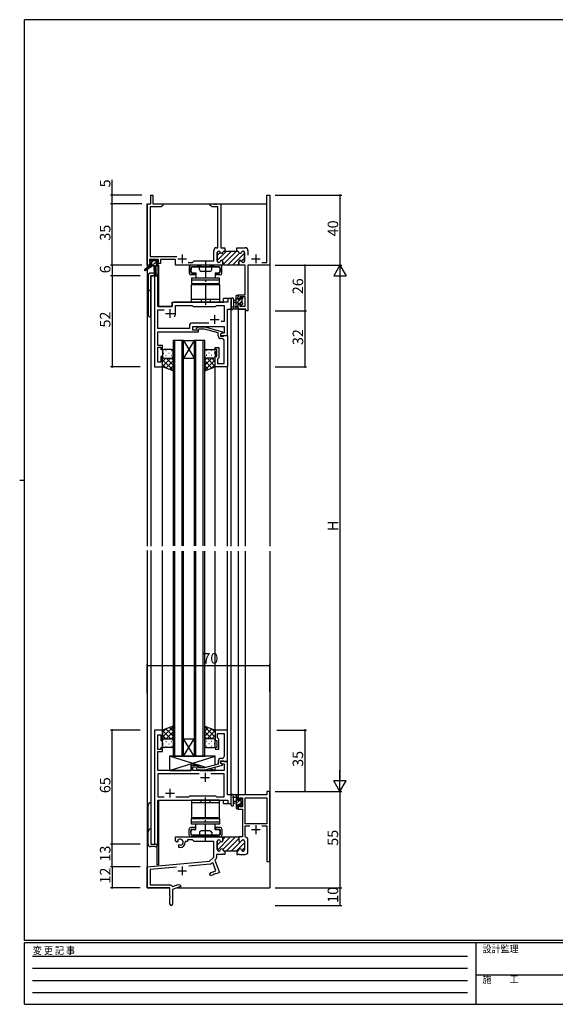
# Model space of a CAD drawing. Extents: x 0 to 793, y 0 to 564.
# Drawn here: x 0 to 306, y 0 to 561 of the extents above; entities that cross this region are included whole.
import ezdxf

# ---------------------------------------------------------------- set-up
doc = ezdxf.new("R2010")
doc.units = 0
for name, pattern in [('HIDDEN', [0.375, 0.25, -0.125]), ('YCENTER_1', [13, 10, -1, 1, -1]), ('YHIDDEN_1', [4, 3, -1])]:
    doc.linetypes.add(name, pattern=pattern)
for name, color, linetype in [('YKK_11', 7, 'CONTINUOUS'), ('YKK_12', 2, 'CONTINUOUS'), ('YKK_13', 4, 'CONTINUOUS'), ('YKK_D', 6, 'CONTINUOUS'), ('YKK_ZWAK', 7, 'CONTINUOUS')]:
    doc.layers.add(name, color=color, linetype=linetype)
doc.styles.get("Standard").update_dxf_attribs({"font": 'ROMANS.SHX', "bigfont": 'EXTFONT.SHX'})
doc.styles.add('YKK_OSSTYLE1', font='romans.shx', dxfattribs={"width": 0.9, "bigfont": 'EXTFONT.SHX'})

# ---------------------------------------------------------------- blocks, each defined once
blk = doc.blocks.new('A201')
at = {"layer": 'YKK_ZWAK', "color": 254, "linetype": 'Continuous'}
for p, q in [((571, 410), (21, 410)), ((21, 35), (21, 410)), ((19, 222.5), (21, 222.5)), ((571, 35), (21, 35)), ((544, 34), (21, 34)), ((21, 9), (21, 34)), ((205, 34), (205, 9)), ((21, 9), (544, 9))]:
    blk.add_line(p, q, dxfattribs=at)
at = {"layer": 'YKK_ZWAK', "color": 131, "linetype": 'HIDDEN'}
for p, q in [((24.28, 28.63), (201.57, 28.63)), ((24.28, 23.68), (201.57, 23.68)), ((24.28, 18.74), (201.57, 18.74)), ((24.28, 13.79), (201.57, 13.79))]:
    blk.add_line(p, q, dxfattribs=at)
at = {"layer": 'YKK_ZWAK', "color": 131, "linetype": 'Continuous'}
blk.add_line((205, 21), (297, 21), dxfattribs=at)
at = {"layer": 'YKK_ZWAK', "color": 131, "linetype": 'Continuous', "style": 'YKK_OSSTYLE1', "width": 0.9}
for s, p in [('変 更 記 事', (24.37, 29.39)), ('設計監理', (207.69, 30.05)), ('施\u3000\u3000工', (207.69, 17.68))]:
    blk.add_text(s, height=3, dxfattribs=at).set_placement(p)

msp = doc.modelspace()

# ---------------------------------------------------------------- linework, layer by layer
at = {"layer": 'YKK_11', "color": 0, "linetype": 'ByBlock', "lineweight": -2}
for p, q in [((74.9, 456.4), (74.9, 461.4)), ((74.9, 461.4), (76.1, 461.4)), ((76.1, 461.4), (76.1, 456.4)), ((141.17, 423.03), (141.17, 461.4)), ((141.17, 461.4), (142.8, 461.4)), ((142.8, 461.4), (142.8, 421.4)), ((72.8, 421.4), (72.8, 456.4)), ((72.8, 456.4), (74.9, 456.4)), ((80.71, 454.77), (74.43, 454.77)), ((74.43, 454.77), (74.43, 426.33)), ((76.1, 456.4), (81.8, 456.4)), ((81.8, 455.4), (80.71, 454.77)), ((81.8, 456.4), (81.8, 455.4)), ((108.8, 455.4), (108.8, 456.4)), ((108.8, 456.4), (110.84, 456.4)), ((109.89, 454.77), (108.8, 455.4)), ((113.17, 454.77), (109.89, 454.77)), ((110.84, 456.4), (111.03, 456.28)), ((111.03, 456.28), (111.57, 456.28)), ((111.57, 456.28), (111.76, 456.4)), ((111.76, 456.4), (111.84, 456.4)), ((111.84, 456.4), (112.03, 456.28)), ((112.03, 456.28), (112.57, 456.28)), ((112.57, 456.28), (112.76, 456.4)), ((112.76, 456.4), (114.8, 456.4)), ((113.17, 431.4), (113.17, 454.77)), ((114.8, 456.4), (114.8, 431.4)), ((110.8, 423.9), (110.8, 429.8)), ((112.4, 431.4), (113.17, 431.4)), ((112.8, 428.6), (112.8, 423.8)), ((113.7, 429.4), (113.6, 429.4)), ((114.8, 431.4), (115.59, 431.4)), ((115.59, 431.4), (115.78, 431.28)), ((115.78, 431.28), (116.32, 431.28)), ((116.32, 431.28), (116.51, 431.4)), ((116.51, 431.4), (117.2, 431.4)), ((117.2, 429.4), (116.8, 429.4)), ((117.2, 431.4), (117.2, 429.4)), ((123.9, 429.4), (123.9, 431.4)), ((123.9, 431.4), (124.59, 431.4)), ((124.3, 429.4), (123.9, 429.4)), ((124.59, 431.4), (124.78, 431.28)), ((124.78, 431.28), (125.32, 431.28)), ((125.32, 431.28), (125.51, 431.4)), ((125.51, 431.4), (128.7, 431.4)), ((127.5, 429.4), (127.4, 429.4)), ((128.3, 423.8), (128.3, 428.6)), ((130.3, 429.8), (130.3, 427.1)), ((74.1, 421.4), (72.8, 421.4)), ((79.3, 424.7), (74.1, 424.7)), ((74.1, 424.7), (74.1, 423.2)), ((74.1, 423.2), (75.2, 423.2)), ((75.2, 422.4), (74.1, 422.4)), ((74.1, 422.4), (74.1, 421.4)), ((74.43, 426.33), (89.65, 426.33)), ((75.2, 423.2), (75.2, 422.4)), ((78.2, 422.4), (78.2, 423.2)), ((78.2, 423.2), (79.3, 423.2)), ((80.3, 422.4), (78.2, 422.4)), ((79.3, 423.2), (79.3, 424.7)), ((89, 424.7), (80.3, 424.7)), ((80.3, 424.7), (80.3, 422.4)), ((89, 421.4), (89, 424.7)), ((116.05, 421.4), (89, 421.4)), ((96.15, 423.03), (98.73, 423.03)), ((96.15, 423.03), (98.73, 423.03)), ((98.73, 423.03), (99.6, 423.9)), ((99.6, 423.9), (110.8, 423.9)), ((113.6, 423), (113.7, 423)), ((116.05, 423.4), (116.05, 421.4)), ((125.05, 421.4), (125.05, 423.4)), ((128.67, 421.4), (125.05, 421.4)), ((127.4, 423), (127.5, 423)), ((128.67, 404.5), (128.67, 421.4)), ((142.8, 421.4), (130.3, 421.4)), ((130.3, 421.4), (130.3, 395.4)), ((138.15, 423.03), (141.17, 423.03)), ((77, 415.4), (77, 363.4)), ((78.93, 415.4), (77, 415.4)), ((78.93, 397.9), (78.93, 415.4)), ((124.8, 402.2), (124.8, 404.5)), ((124.8, 404.5), (128.67, 404.5)), ((87, 399.4), (87, 397.9)), ((118.87, 400.4), (88, 400.4)), ((120.8, 402.4), (118.87, 402.4)), ((118.87, 402.4), (118.87, 400.4)), ((120.8, 396.4), (120.8, 402.4)), ((125.6, 402.2), (124.8, 402.2)), ((124.8, 396.4), (124.8, 399.2)), ((124.8, 399.2), (125.6, 399.2)), ((128.67, 403.3), (125.6, 403.3)), ((125.6, 403.3), (125.6, 402.2)), ((125.6, 399.2), (125.6, 398.03)), ((128.67, 398.03), (128.67, 403.3)), ((87, 397.9), (78.93, 397.9)), ((78.93, 385.33), (78.93, 395.97)), ((78.93, 395.97), (82.45, 395.97)), ((89, 393.9), (89, 398.47)), ((89, 398.47), (98.53, 398.47)), ((98.53, 398.47), (99.1, 397.9)), ((99.1, 397.9), (111.8, 397.9)), ((111.8, 397.9), (112.37, 398.47)), ((112.37, 398.47), (116.67, 398.47)), ((116.67, 398.47), (116.67, 389.4)), ((118.6, 381.4), (118.6, 396.4)), ((118.6, 396.4), (120.8, 396.4)), ((129.1, 396.4), (124.8, 396.4)), ((125.6, 398.03), (128.67, 398.03)), ((129.1, 395.4), (129.1, 396.4)), ((130.3, 395.4), (129.1, 395.4)), ((107.95, 388.33), (97.97, 388.33)), ((107.95, 388.33), (97.97, 388.33)), ((116.67, 389.4), (114.97, 389.4)), ((78.81, 382.17), (78.93, 382.36)), ((78.81, 381.63), (78.81, 382.17)), ((96.97, 385.33), (78.93, 385.33)), ((78.93, 382.36), (78.93, 383.4)), ((78.93, 383.4), (102.1, 383.4)), ((96.97, 387.33), (96.97, 385.33)), ((98.9, 384.4), (98.9, 386.4)), ((98.9, 386.4), (116.67, 386.4)), ((102.1, 384.4), (98.9, 384.4)), ((100.98, 385.42), (101.75, 386.2)), ((101.75, 386.2), (105.7, 386.2)), ((102.25, 385), (101.82, 384.58)), ((102.1, 383.4), (102.1, 384.4)), ((105.54, 385), (102.25, 385)), ((113.3, 382.92), (105.54, 385)), ((105.7, 386.2), (115.8, 383.49)), ((113.3, 381.1), (113.3, 382.92)), ((115.8, 382.89), (114.6, 382.2)), ((115.47, 382.7), (114.6, 382.2)), ((114.6, 382.2), (114.6, 380.9)), ((114.6, 382.2), (114.6, 381.4)), ((116.67, 382.7), (115.47, 382.7)), ((115.8, 383.49), (115.8, 382.89)), ((116.67, 386.4), (116.67, 382.7)), ((78.93, 381.44), (78.81, 381.63)), ((78.81, 381.17), (78.93, 381.36)), ((78.81, 380.63), (78.81, 381.17)), ((78.93, 380.44), (78.81, 380.63)), ((78.93, 381.36), (78.93, 381.44)), ((78.93, 375.6), (78.93, 380.44)), ((114.6, 381.4), (118.6, 381.4)), ((114.6, 380.9), (116.4, 380.9)), ((115.67, 379.6), (114.8, 379.6)), ((116.4, 380.9), (116.6, 381.1)), ((116.6, 381.1), (116.9, 381.4)), ((116.67, 377.36), (116.67, 378.6)), ((116.79, 377.17), (116.67, 377.36)), ((116.67, 376.44), (116.79, 376.63)), ((116.67, 376.36), (116.67, 376.44)), ((116.79, 376.17), (116.67, 376.36)), ((116.79, 376.63), (116.79, 377.17)), ((116.79, 375.63), (116.79, 376.17)), ((116.9, 381.4), (118.6, 381.4)), ((118.6, 381.4), (118.6, 363.4)), ((81.6, 375.6), (78.93, 375.6)), ((78.93, 366.1), (78.93, 374.6)), ((78.93, 374.6), (80.6, 374.6)), ((80.6, 374.6), (80.6, 373.4)), ((80.6, 373.4), (81.6, 373.4)), ((81.6, 373.4), (81.6, 375.6)), ((111.6, 373.4), (111.6, 374.4)), ((111.6, 374.4), (113.6, 374.4)), ((112.6, 373.4), (111.6, 373.4)), ((112.6, 369.4), (112.6, 373.4)), ((113.6, 374.4), (113.6, 368.6)), ((116.67, 375.44), (116.79, 375.63)), ((116.67, 365.33), (116.67, 375.44)), ((80.6, 366.1), (78.93, 366.1)), ((81.6, 369.4), (80.6, 369.4)), ((80.6, 369.4), (80.6, 366.1)), ((81.6, 363.4), (81.6, 369.4)), ((111.6, 363.4), (111.6, 369.4)), ((111.6, 369.4), (112.6, 369.4)), ((113.1, 368.1), (112.9, 367.9)), ((112.9, 367.9), (112.9, 365.33)), ((112.9, 365.33), (116.67, 365.33)), ((113.6, 368.6), (113.1, 368.1)), ((77, 363.4), (81.6, 363.4)), ((118.6, 363.4), (111.6, 363.4)), ((77, 156.4), (77, 91.4)), ((81.6, 156.4), (77, 156.4)), ((78.93, 145.2), (78.93, 153.7)), ((78.93, 153.7), (80.6, 153.7)), ((80.6, 153.7), (80.6, 150.4)), ((81.6, 150.4), (81.6, 156.4)), ((118.6, 156.4), (111.6, 156.4)), ((111.6, 156.4), (111.6, 150.4)), ((112.9, 151.9), (112.9, 154.47)), ((112.9, 154.47), (116.67, 154.47)), ((113.1, 151.7), (112.9, 151.9)), ((113.6, 151.2), (113.1, 151.7)), ((116.67, 154.47), (116.67, 144.36)), ((118.6, 138.4), (118.6, 156.4)), ((80.6, 150.4), (81.6, 150.4)), ((81.6, 146.4), (80.6, 146.4)), ((80.6, 146.4), (80.6, 145.2)), ((81.6, 144.2), (81.6, 146.4)), ((111.6, 150.4), (112.6, 150.4)), ((112.6, 146.4), (111.6, 146.4)), ((111.6, 146.4), (111.6, 145.4)), ((112.6, 150.4), (112.6, 146.4)), ((113.6, 145.4), (113.6, 151.2)), ((80.6, 145.2), (78.93, 145.2)), ((78.93, 139.36), (78.93, 144.2)), ((78.93, 144.2), (81.6, 144.2)), ((111.6, 145.4), (113.6, 145.4)), ((116.67, 144.36), (116.79, 144.17)), ((116.79, 143.63), (116.67, 143.44)), ((116.67, 143.44), (116.67, 143.36)), ((116.67, 143.36), (116.79, 143.17)), ((116.79, 142.63), (116.67, 142.44)), ((116.67, 142.44), (116.67, 141.2)), ((116.79, 144.17), (116.79, 143.63)), ((116.79, 143.17), (116.79, 142.63)), ((78.81, 139.17), (78.93, 139.36)), ((78.81, 138.63), (78.81, 139.17)), ((78.93, 138.44), (78.81, 138.63)), ((78.81, 138.17), (78.93, 138.36)), ((78.81, 137.63), (78.81, 138.17)), ((78.93, 137.44), (78.81, 137.63)), ((78.93, 138.36), (78.93, 138.44)), ((78.93, 133.4), (78.93, 137.44)), ((102.1, 136.4), (97.9, 136.4)), ((97.9, 136.4), (97.9, 133.4)), ((98.9, 133.4), (98.9, 135.4)), ((98.9, 135.4), (102.1, 135.4)), ((102.25, 134.8), (101.82, 135.22)), ((102.1, 135.4), (102.1, 136.4)), ((105.54, 134.8), (102.25, 134.8)), ((113.3, 136.88), (105.54, 134.8)), ((105.7, 133.6), (115.8, 136.31)), ((113.3, 138.7), (113.3, 136.88)), ((114.6, 137.6), (114.6, 138.9)), ((114.6, 138.9), (116.4, 138.9)), ((118.6, 138.4), (114.6, 138.4)), ((114.6, 138.4), (114.6, 137.6)), ((115.8, 136.91), (114.6, 137.6)), ((114.6, 137.6), (115.47, 137.1)), ((115.67, 140.2), (114.8, 140.2)), ((115.47, 137.1), (116.67, 137.1)), ((115.8, 136.31), (115.8, 136.91)), ((116.4, 138.9), (116.6, 138.7)), ((116.6, 138.7), (116.9, 138.4)), ((116.67, 137.1), (116.67, 133.4)), ((116.9, 138.4), (118.6, 138.4)), ((118.6, 119.4), (118.6, 138.4)), ((97.9, 133.4), (78.93, 133.4)), ((102.45, 131.47), (78.93, 131.47)), ((78.93, 131.47), (78.93, 118.33)), ((102.45, 131.47), (78.93, 131.47)), ((116.67, 133.4), (98.9, 133.4)), ((100.98, 134.38), (101.75, 133.6)), ((101.75, 133.6), (105.7, 133.6)), ((116.67, 131.47), (109.15, 131.47)), ((116.67, 118.33), (116.67, 131.47)), ((78.93, 118.33), (82.45, 118.33)), ((89.15, 118.33), (96.63, 118.33)), ((96.63, 118.33), (97.2, 118.9)), ((97.2, 118.9), (111.8, 118.9)), ((111.8, 118.9), (112.37, 118.33)), ((112.37, 118.33), (116.67, 118.33)), ((120.8, 119.4), (118.6, 119.4)), ((120.8, 114.4), (120.8, 119.4)), ((141.17, 119.4), (124.8, 119.4)), ((124.8, 119.4), (124.8, 116.6)), ((142.8, 121.4), (141.17, 121.4)), ((141.17, 121.4), (141.17, 119.4)), ((142.8, 81.4), (142.8, 121.4)), ((78.93, 91.4), (78.93, 116.4)), ((78.93, 116.4), (118.87, 116.4)), ((118.87, 116.4), (118.87, 114.4)), ((118.87, 114.4), (120.8, 114.4)), ((124.8, 116.6), (125.6, 116.6)), ((125.6, 113.6), (124.8, 113.6)), ((124.8, 113.6), (124.8, 111.3)), ((125.6, 116.6), (125.6, 117.77)), ((125.6, 117.77), (127.1, 117.77)), ((125.6, 112.5), (125.6, 113.6)), ((127.1, 112.5), (125.6, 112.5)), ((127.1, 117.77), (127.1, 112.5)), ((128.73, 102.9), (128.73, 117.77)), ((128.73, 117.77), (141.17, 117.77)), ((141.17, 117.77), (141.17, 102.9)), ((124.8, 111.3), (127.1, 111.3)), ((127.1, 111.3), (127.1, 95.4)), ((141.17, 102.9), (128.73, 102.9)), ((128.73, 95.67), (128.73, 101.7)), ((128.73, 101.7), (131.46, 101.7)), ((138.14, 101.7), (141.17, 101.7)), ((138.14, 101.7), (141.17, 101.7)), ((141.17, 101.7), (141.17, 81.4)), ((128.98, 95.38), (128.73, 95.67)), ((77, 91.4), (78.93, 91.4)), ((112.8, 93), (112.8, 88.2)), ((112.8, 88.2), (112.8, 93)), ((113.7, 93.8), (113.6, 93.8)), ((113.6, 93.8), (113.7, 93.8)), ((116.05, 95.1), (115.75, 95.4)), ((115.75, 95.4), (125.05, 95.4)), ((116.05, 95.1), (116.05, 93.4)), ((116.05, 93.4), (116.05, 95.1)), ((116.05, 95.1), (116.05, 93.4)), ((125.05, 95.4), (125.05, 93.4)), ((127.1, 95.4), (125.05, 95.4)), ((125.05, 95.4), (125.05, 93.4)), ((127.4, 93.8), (127.5, 93.8)), ((127.4, 93.8), (127.5, 93.8)), ((128.3, 93), (128.3, 88.2)), ((128.3, 93), (128.3, 88.2)), ((130.3, 87), (130.3, 93.8)), ((115.59, 85.4), (112.43, 85.4)), ((112.43, 85.4), (112.43, 83.64)), ((113.6, 87.4), (113.7, 87.4)), ((113.7, 87.4), (113.6, 87.4)), ((115.78, 85.52), (115.59, 85.4)), ((116.32, 85.52), (115.78, 85.52)), ((116.51, 85.4), (116.32, 85.52)), ((117.2, 85.4), (116.51, 85.4)), ((116.8, 87.4), (117.2, 87.4)), ((117.2, 87.4), (116.8, 87.4)), ((117.2, 87.4), (117.2, 85.4)), ((123.9, 87.4), (117.2, 87.4)), ((124.3, 87.4), (123.9, 87.4)), ((124.3, 87.4), (123.9, 87.4)), ((123.9, 87.4), (123.9, 85.4)), ((123.9, 85.4), (124.59, 85.4)), ((124.59, 85.4), (124.78, 85.52)), ((124.78, 85.52), (125.32, 85.52)), ((125.32, 85.52), (125.51, 85.4)), ((125.51, 85.4), (128.7, 85.4)), ((127.5, 87.4), (127.4, 87.4)), ((127.5, 87.4), (127.4, 87.4)), ((108.79, 79.91), (96.53, 78.84)), ((109.85, 80.65), (109.41, 80.2)), ((110.39, 80.53), (109.85, 80.65)), ((111.99, 76.12), (110.39, 80.53)), ((112.14, 82.93), (111.49, 82.28)), ((111.49, 82.28), (114.08, 75.15)), ((141.17, 81.4), (142.8, 81.4)), ((89.43, 78.22), (74.43, 76.91)), ((108.57, 74.21), (109.38, 75.17)), ((108.91, 73.27), (108.57, 74.21)), ((110.36, 73.79), (108.91, 73.27)), ((109.38, 75.17), (111.99, 76.12)), ((110.49, 73.97), (110.36, 73.79)), ((111.01, 74.16), (110.49, 73.97)), ((111.22, 74.11), (111.01, 74.16)), ((111.3, 74.14), (111.22, 74.11)), ((111.43, 74.31), (111.3, 74.14)), ((111.95, 74.5), (111.43, 74.31)), ((112.16, 74.45), (111.95, 74.5)), ((114.08, 75.15), (112.16, 74.45))]:
    msp.add_line(p, q, dxfattribs=at)
at = {"layer": 'YKK_11', "color": 2}
for p, q in [((92.8, 427.6), (92.8, 422.6)), ((134.8, 427.6), (134.8, 422.6)), ((90.3, 425.1), (95.3, 425.1)), ((132.3, 425.1), (137.3, 425.1)), ((83.3, 393.9), (88.3, 393.9)), ((85.8, 396.4), (85.8, 391.4)), ((108.8, 390.4), (113.8, 390.4)), ((111.3, 392.9), (111.3, 387.9)), ((103.3, 129.4), (108.3, 129.4)), ((105.8, 131.9), (105.8, 126.9)), ((83.3, 120.4), (88.3, 120.4)), ((85.8, 122.9), (85.8, 117.9)), ((134.8, 102.1), (134.8, 97.1)), ((132.3, 99.6), (137.3, 99.6)), ((92.8, 78.6), (92.8, 73.6)), ((90.3, 76.1), (95.3, 76.1))]:
    msp.add_line(p, q, dxfattribs=at)
at = {"layer": 'YKK_11', "color": 0, "lineweight": 13}
for p, q in [((112.8, 424.09), (118.11, 429.4)), ((112.8, 426.91), (114.53, 428.65)), ((115.64, 424.1), (120.94, 429.4)), ((116.05, 421.68), (123.77, 429.4)), ((118.6, 421.4), (125.49, 428.29)), ((121.43, 421.4), (128.3, 428.27)), ((115.77, 421.4), (115.77, 421.4)), ((124.26, 421.4), (125.05, 422.19)), ((126.58, 423.73), (128.3, 425.44)), ((112.8, 90.74), (114.8, 92.74)), ((112.84, 87.95), (120.29, 95.4)), ((115.93, 88.22), (123.11, 95.4)), ((116.05, 93.99), (117.46, 95.4)), ((117.94, 87.4), (125.05, 94.51)), ((120.77, 87.4), (125.98, 92.61)), ((123.6, 87.4), (128.3, 92.1)), ((126.65, 93.28), (127.12, 93.75)), ((126.75, 87.73), (128.3, 89.27))]:
    msp.add_line(p, q, dxfattribs=at)
at = {"layer": 'YKK_11', "color": 0, "linetype": 'ByBlock', "lineweight": 30}
for p, q in [((112.8, 423.8), (112.8, 428.6)), ((113.6, 429.4), (113.7, 429.4)), ((116.8, 429.4), (117.2, 429.4)), ((117.2, 429.4), (123.9, 429.4)), ((123.9, 429.4), (124.3, 429.4)), ((127.4, 429.4), (127.5, 429.4)), ((128.3, 428.6), (128.3, 423.8)), ((113.7, 423), (113.6, 423)), ((116.05, 421.4), (116.05, 423.4)), ((125.35, 421.4), (116.05, 421.4)), ((125.35, 421.4), (116.05, 421.4)), ((125.05, 423.4), (125.05, 421.7)), ((127.5, 423), (127.4, 423)), ((89, 93.04), (89, 95.4)), ((89, 95.4), (115.75, 95.4)), ((89.9, 92.52), (89, 93.04)), ((90.25, 92.72), (89.9, 92.52)), ((90.24, 93.68), (90.27, 93.22)), ((90.27, 93.22), (90.25, 92.72)), ((90.8, 90.96), (91.15, 91.16)), ((90.8, 89.4), (90.8, 90.96)), ((91.15, 91.16), (91.6, 90.93)), ((91.6, 90.93), (91.98, 90.66)), ((95.8, 92.9), (94.5, 92.9)), ((94.5, 92.9), (94.5, 92.4)), ((98.73, 93.77), (95.8, 93.77)), ((95.8, 93.77), (95.8, 92.9)), ((99.6, 92.9), (98.73, 93.77)), ((110.8, 92.9), (99.6, 92.9)), ((110.8, 83.9), (110.8, 92.9)), ((115.75, 95.4), (116.05, 95.1)), ((116.05, 95.1), (115.75, 95.4)), ((91.5, 89.4), (90.8, 89.4)), ((72.8, 78.4), (108.42, 81.52)), ((108.42, 81.52), (110.8, 83.9)), ((72.8, 66.4), (72.8, 78.4)), ((89.43, 78.22), (74.43, 76.91)), ((74.43, 76.91), (74.43, 68.03)), ((74.43, 68.03), (85.7, 68.03)), ((87.4, 67.17), (90.42, 68.27)), ((90.42, 68.27), (91.66, 68.05)), ((91.66, 68.05), (92, 67.11)), ((85.8, 66.4), (72.8, 66.4)), ((85.8, 61.86), (85.8, 66.4)), ((85.92, 61.67), (85.8, 61.86)), ((87.05, 67.29), (87.4, 67.17)), ((92, 67.11), (87.3, 65.4)), ((87.3, 65.4), (87.3, 57.15)), ((85.8, 60.94), (85.92, 61.13)), ((85.8, 57.15), (85.8, 60.94)), ((85.92, 61.13), (85.92, 61.67))]:
    msp.add_line(p, q, dxfattribs=at)
at = {"layer": 'YKK_11', "color": 0, "linetype": 'ByBlock', "lineweight": -2}
for centre, radius, start, end in [((112.4, 429.8), 1.6, 90, 180), ((113.6, 428.6), 0.8, 90, 180), ((113.7, 428.6), 0.8, 14.4775, 90), ((115.25, 429), 0.8, 194.4775, 345.5225), ((116.8, 428.6), 0.8, 90, 165.5225), ((124.3, 428.6), 0.8, 14.4775, 90), ((125.85, 429), 0.8, 194.4775, 345.5225), ((127.4, 428.6), 0.8, 90, 165.5225), ((127.5, 428.6), 0.8, 0, 90), ((128.7, 429.8), 1.6, 0, 90), ((113.6, 423.8), 0.8, 180, 270), ((113.7, 423.8), 0.8, 270, 345.5225), ((115.25, 423.4), 0.8, 0, 165.5225), ((125.85, 423.4), 0.8, 14.4775, 180), ((127.4, 423.8), 0.8, 194.4775, 270), ((127.5, 423.8), 0.8, 270, 360), ((88, 399.4), 1, 90, 180), ((85.8, 393.9), 3.2, 321.6335, 360), ((97.97, 387.33), 1, 90, 180), ((101.4, 385), 0.6, 135, 315), ((114.8, 381.1), 1.5, 180, 270), ((115.67, 378.6), 1, 0, 90), ((115.67, 141.2), 1, 270, 360), ((101.4, 134.8), 0.6, 45, 225), ((114.8, 138.7), 1.5, 90, 180), ((113.6, 93), 0.8, 90, 180), ((113.6, 93), 0.8, 90, 180), ((113.7, 93), 0.8, 14.4775, 90), ((113.7, 93), 0.8, 14.4775, 90), ((115.25, 93.4), 0.8, 194.4775, 360), ((115.25, 93.4), 0.8, 194.4775, 360), ((125.85, 93.4), 0.8, 180, 345.5225), ((125.85, 93.4), 0.8, 180, 345.5225), ((127.4, 93), 0.8, 90, 165.5225), ((127.4, 93), 0.8, 90, 165.5225), ((127.5, 93), 0.8, 0, 90), ((127.5, 93), 0.8, 0, 90), ((128.7, 93.8), 1.6, 360, 79.9979), ((113.6, 88.2), 0.8, 180, 270), ((113.6, 88.2), 0.8, 180, 270), ((113.7, 88.2), 0.8, 270, 345.5225), ((113.7, 88.2), 0.8, 270, 345.5225), ((115.25, 87.8), 0.8, 14.4775, 165.5225), ((115.25, 87.8), 0.8, 14.4775, 165.5225), ((116.8, 88.2), 0.8, 194.4775, 270), ((116.8, 88.2), 0.8, 194.4775, 270), ((124.3, 88.2), 0.8, 270, 345.5225), ((124.3, 88.2), 0.8, 270, 345.5225), ((125.85, 87.8), 0.8, 14.4775, 165.5225), ((125.85, 87.8), 0.8, 14.4775, 165.5225), ((127.4, 88.2), 0.8, 194.4775, 270), ((127.4, 88.2), 0.8, 194.4775, 270), ((127.5, 88.2), 0.8, 270, 360), ((127.5, 88.2), 0.8, 270, 360), ((128.7, 87), 1.6, 270, 360), ((108.7, 80.91), 1, 275, 315), ((111.43, 83.64), 1, 315, 360)]:
    msp.add_arc(centre, radius, start, end, dxfattribs=at)
at = {"layer": 'YKK_11', "color": 0, "linetype": 'ByBlock', "lineweight": 30}
for centre, radius, start, end in [((113.6, 428.6), 0.8, 90, 180), ((113.7, 428.6), 0.8, 14.4775, 90), ((115.25, 429), 0.8, 194.4775, 345.5225), ((116.8, 428.6), 0.8, 90, 165.5225), ((124.3, 428.6), 0.8, 14.4775, 90), ((125.85, 429), 0.8, 194.4775, 345.5225), ((127.4, 428.6), 0.8, 90, 165.5225), ((127.5, 428.6), 0.8, 0, 90), ((113.6, 423.8), 0.8, 180, 270), ((113.7, 423.8), 0.8, 270, 345.5225), ((115.25, 423.4), 0.8, 0, 165.5225), ((125.85, 423.4), 0.8, 14.4775, 180), ((127.4, 423.8), 0.8, 194.4775, 270), ((127.5, 423.8), 0.8, 270, 360), ((91.5, 92.4), 1.8, 285.3669, 134.6331), ((91.5, 92.4), 3, 270, 360), ((85.7, 66.43), 1.6, 32.6127, 90), ((86.55, 57.15), 0.75, 180, 0)]:
    msp.add_arc(centre, radius, start, end, dxfattribs=at)
at = {"layer": 'YKK_12'}
for p, q in [((72.8, 456.4), (72.8, 419.86)), ((72.8, 456.4), (74.6, 456.4)), ((76.4, 456.4), (141.17, 456.4)), ((142.8, 456.4), (142.8, 261.22)), ((79.3, 421.4), (79, 421.4)), ((79.3, 421.4), (79.3, 397.9)), ((72.8, 419.07), (72.8, 261.22)), ((78.3, 421), (78.3, 415.4)), ((74.8, 415.4), (74.8, 261.22)), ((79, 415.4), (74.8, 415.4)), ((79, 415.4), (79, 397.9)), ((87, 400.4), (116.3, 400.4)), ((87, 397.9), (87, 400.4)), ((120.8, 402.4), (116.3, 402.4)), ((116.3, 400.4), (116.3, 402.4)), ((120.8, 261.22), (120.8, 402.4)), ((79, 397.9), (87, 397.9)), ((124.8, 396.4), (128.7, 396.4)), ((124.8, 396.4), (124.8, 261.22)), ((128.7, 396.4), (128.7, 261.22)), ((87.6, 378.4), (87.6, 261.4)), ((93.6, 378.4), (87.6, 378.4)), ((88.6, 261.4), (88.6, 378.4)), ((92.6, 378.4), (92.6, 261.4)), ((93.6, 261.4), (93.6, 378.4)), ((93.6, 378.4), (99.6, 378.4)), ((93.6, 378.4), (99.6, 368.4)), ((99.6, 378.4), (93.6, 368.4)), ((99.6, 378.4), (99.6, 261.4)), ((105.6, 378.4), (99.6, 378.4)), ((100.6, 261.4), (100.6, 378.4)), ((104.6, 378.4), (104.6, 261.4)), ((105.6, 261.4), (105.6, 378.4)), ((93.6, 368.4), (99.6, 368.4)), ((81.6, 261.22), (81.6, 363.4)), ((111.6, 261.22), (111.6, 363.4)), ((118.6, 261.22), (118.6, 363.4)), ((72.8, 258.69), (72.8, 66.4)), ((74.8, 258.69), (74.8, 91.4)), ((81.6, 155.9), (81.6, 258.69)), ((87.6, 258.4), (87.6, 141.4)), ((88.6, 141.4), (88.6, 258.4)), ((92.6, 258.4), (92.6, 141.4)), ((93.6, 141.4), (93.6, 258.4)), ((99.6, 258.4), (99.6, 141.4)), ((100.6, 141.4), (100.6, 258.4)), ((104.6, 258.4), (104.6, 141.4)), ((105.6, 141.4), (105.6, 258.4)), ((111.6, 155.9), (111.6, 258.4)), ((118.6, 156.1), (118.6, 258.4)), ((120.8, 114.4), (120.8, 258.4)), ((124.8, 258.4), (124.8, 119.1)), ((128.7, 258.4), (128.7, 119.4)), ((142.8, 258.4), (142.8, 66.4)), ((93.6, 151.4), (99.6, 151.4)), ((93.6, 141.4), (99.6, 151.4)), ((99.6, 141.4), (93.6, 151.4)), ((87.6, 141.4), (93.6, 141.4)), ((93.6, 141.4), (99.6, 141.4)), ((99.6, 141.4), (105.6, 141.4)), ((125.17, 119.4), (124.8, 119.4)), ((79, 91.4), (79, 116.29)), ((79.3, 116.4), (79.3, 79.6)), ((116.3, 114.4), (116.3, 116.4)), ((116.3, 114.4), (120.8, 114.4)), ((74.8, 91.4), (79, 91.4)), ((78.3, 90.38), (78.3, 79.6)), ((79.3, 79.6), (78.3, 79.6)), ((73.1, 66.4), (72.8, 66.4)), ((72.8, 66.4), (85.5, 66.4)), ((90.05, 66.4), (142.8, 66.4))]:
    msp.add_line(p, q, dxfattribs=at)
at = {"layer": 'YKK_13'}
for p, q in [((74.3, 423.5), (74.3, 424)), ((74.5, 421.7), (74.5, 421)), ((74.6, 424.3), (75.1, 424.3)), ((75.5, 423.2), (74.6, 423.2)), ((74.8, 422), (75.5, 422)), ((75.3, 424.1), (77.4, 424.1)), ((75.37, 423.2), (76.27, 424.1)), ((75.41, 421), (77.65, 423.24)), ((75.5, 422), (75.5, 423.2)), ((77.6, 424.3), (78.2, 424.3)), ((77.66, 421), (78.66, 422)), ((77.86, 423.45), (78.52, 424.11)), ((77.9, 422.74), (77.9, 422)), ((77.9, 422), (78.7, 422)), ((78.7, 423.2), (78.36, 423.2)), ((78.41, 424.21), (78.91, 423.71)), ((79, 421.7), (79, 421.3)), ((101.1, 421.4), (97.75, 421.4)), ((109.1, 421.4), (103.1, 421.4)), ((114.45, 421.4), (111.1, 421.4)), ((74.5, 421), (71.43, 418.95)), ((76, 421), (71.75, 418.44)), ((78.7, 421), (74.5, 421)), ((76.68, 416.9), (74.8, 416.9)), ((76.6, 421), (76.7, 415.99)), ((77.4, 421), (77.3, 415.99)), ((96.75, 420.4), (96.75, 416.9)), ((97.75, 417.4), (97.75, 419.9)), ((100.35, 415.9), (97.75, 415.9)), ((113.95, 420.4), (98.25, 420.4)), ((98.25, 416.9), (100.35, 416.9)), ((100.35, 415.9), (100.35, 416.9)), ((102.6, 418.9), (102.6, 420.4)), ((108.6, 417.9), (103.6, 417.9)), ((109.6, 418.9), (109.6, 420.4)), ((111.85, 415.9), (111.85, 416.9)), ((111.85, 416.9), (113.95, 416.9)), ((114.45, 415.9), (111.85, 415.9)), ((114.45, 417.4), (114.45, 419.9)), ((115.45, 416.9), (115.45, 420.4)), ((73.3, 415.4), (73.3, 393.4)), ((74.8, 415.4), (78.7, 415.4)), ((74.8, 391.9), (74.8, 415.4)), ((114.1, 414), (98.1, 414)), ((98.1, 414), (98.1, 412.9)), ((114.1, 412.9), (98.1, 412.9)), ((98.1, 412.9), (98.1, 410.9)), ((98.1, 410.9), (114.1, 410.9)), ((98.1, 410.4), (114.1, 410.4)), ((98.1, 400.4), (98.1, 410.4)), ((114.1, 412.9), (114.1, 414)), ((114.1, 410.9), (114.1, 412.9)), ((114.1, 410.4), (114.1, 400.4)), ((123.62, 404.09), (123.81, 404.28)), ((123.9, 404.3), (124.5, 404.3)), ((114.1, 401.9), (98.1, 401.9)), ((114.1, 400.4), (98.1, 400.4)), ((120.8, 402.13), (120.8, 396.97)), ((122, 402.13), (122, 398.17)), ((123.6, 401.3), (122.46, 401.2)), ((123.6, 400.1), (122.46, 400.2)), ((123.6, 396.4), (123.6, 404)), ((123.6, 401.83), (124.6, 402.83)), ((123.6, 399.59), (125.91, 401.9)), ((124.6, 403.2), (124.6, 401.9)), ((124.6, 401.9), (126, 401.9)), ((125.54, 399.5), (124.6, 399.5)), ((124.6, 399.5), (124.6, 397.5)), ((124.8, 404), (124.8, 403.4)), ((126, 401.99), (127.02, 403.01)), ((126, 401.9), (126, 402.8)), ((126, 398.7), (126, 399.04)), ((126.01, 399.75), (126.9, 400.64)), ((126.3, 403.1), (126.8, 403.1)), ((127.01, 398.99), (126.51, 398.49)), ((126.9, 402.1), (126.9, 400)), ((127.1, 402.8), (127.1, 402.3)), ((127.1, 399.8), (127.1, 399.2)), ((124.5, 396.4), (121.82, 396.4)), ((122.42, 397.6), (123.6, 397.6)), ((123.6, 397.34), (124.6, 398.34)), ((124.8, 397.3), (124.8, 396.7)), ((81.6, 372.4), (81.6, 369.4)), ((82.02, 371.32), (82.22, 371.32)), ((86.6, 373.4), (82.6, 373.4)), ((83.43, 372.74), (83.63, 372.74)), ((85.05, 371.32), (85.25, 371.32)), ((86.46, 372.74), (86.66, 372.74)), ((87.6, 369.4), (87.6, 372.4)), ((105.6, 369.4), (105.6, 372.4)), ((106.74, 372.74), (106.54, 372.74)), ((106.6, 373.4), (110.6, 373.4)), ((108.15, 371.32), (107.95, 371.32)), ((109.77, 372.74), (109.57, 372.74)), ((111.18, 371.32), (110.98, 371.32)), ((111.6, 372.4), (111.6, 369.4)), ((81.6, 363.4), (81.6, 369.4)), ((81.6, 366.57), (83.43, 368.4)), ((81.6, 363.74), (86.26, 368.4)), ((87.6, 361.55), (81.6, 367.55)), ((82.19, 368.49), (82.22, 368.49)), ((82.6, 368.4), (86.6, 368.4)), ((83.43, 369.91), (83.63, 369.91)), ((83.43, 362.75), (87.6, 366.91)), ((87.6, 364.38), (83.58, 368.4)), ((85.05, 368.49), (85.25, 368.49)), ((87.6, 367.21), (86.41, 368.4)), ((86.46, 369.91), (86.66, 369.91)), ((87.6, 369.4), (87.6, 361.26)), ((105.6, 369.4), (105.6, 361.26)), ((105.6, 367.21), (106.79, 368.4)), ((105.6, 364.38), (109.62, 368.4)), ((105.6, 361.55), (111.6, 367.55)), ((109.77, 362.75), (105.6, 366.91)), ((106.74, 369.91), (106.54, 369.91)), ((110.6, 368.4), (106.6, 368.4)), ((111.6, 363.74), (106.94, 368.4)), ((108.15, 368.49), (107.95, 368.49)), ((109.77, 369.91), (109.57, 369.91)), ((111.6, 366.57), (109.77, 368.4)), ((111.01, 368.49), (110.98, 368.49)), ((111.6, 363.4), (111.6, 369.4)), ((83.66, 362.66), (81.6, 364.72)), ((87.6, 361.26), (81.6, 363.4)), ((85.52, 362), (87.6, 364.08)), ((107.68, 362), (105.6, 364.08)), ((105.6, 361.26), (111.6, 363.4)), ((109.54, 362.66), (111.6, 364.72)), ((87.6, 158.54), (81.6, 156.4)), ((87.6, 158.25), (81.6, 152.25)), ((85.51, 157.8), (87.6, 155.72)), ((87.6, 150.4), (87.6, 158.54)), ((105.6, 150.4), (105.6, 158.54)), ((105.6, 158.54), (111.6, 156.4)), ((105.6, 158.25), (111.6, 152.25)), ((107.68, 157.8), (105.6, 155.72)), ((83.66, 157.14), (81.6, 155.08)), ((81.6, 156.4), (81.6, 150.4)), ((81.6, 156.06), (86.26, 151.4)), ((81.6, 153.23), (83.43, 151.4)), ((83.43, 157.05), (87.6, 152.89)), ((87.6, 155.42), (83.58, 151.4)), ((87.6, 152.59), (86.41, 151.4)), ((109.77, 157.05), (105.6, 152.89)), ((105.6, 155.42), (109.62, 151.4)), ((105.6, 152.59), (106.79, 151.4)), ((111.6, 156.06), (106.94, 151.4)), ((109.54, 157.14), (111.6, 155.08)), ((111.6, 153.23), (109.77, 151.4)), ((111.6, 156.4), (111.6, 150.4)), ((81.6, 147.4), (81.6, 150.4)), ((82.02, 148.48), (82.22, 148.48)), ((82.18, 151.31), (82.22, 151.31)), ((82.6, 151.4), (86.6, 151.4)), ((86.6, 146.4), (82.6, 146.4)), ((83.43, 149.89), (83.63, 149.89)), ((83.43, 147.06), (83.63, 147.06)), ((85.05, 151.31), (85.25, 151.31)), ((85.05, 148.48), (85.25, 148.48)), ((86.46, 149.89), (86.66, 149.89)), ((86.46, 147.06), (86.66, 147.06)), ((87.6, 150.4), (87.6, 147.4)), ((105.6, 150.4), (105.6, 147.4)), ((106.73, 149.89), (106.53, 149.89)), ((106.73, 147.06), (106.53, 147.06)), ((110.6, 151.4), (106.6, 151.4)), ((106.6, 146.4), (110.6, 146.4)), ((108.15, 151.31), (107.95, 151.31)), ((108.15, 148.48), (107.95, 148.48)), ((109.76, 149.89), (109.56, 149.89)), ((109.76, 147.06), (109.56, 147.06)), ((111.01, 151.31), (110.98, 151.31)), ((111.18, 148.48), (110.98, 148.48)), ((111.6, 147.4), (111.6, 150.4)), ((111.6, 141.4), (85.6, 141.4)), ((85.6, 141.4), (85.6, 133.4)), ((101.85, 136.4), (85.6, 141.4)), ((85.6, 141.4), (85.6, 133.4)), ((85.6, 133.4), (111.6, 141.4)), ((111.6, 136.42), (111.6, 141.4)), ((97.9, 133.4), (97.9, 136.4)), ((97.9, 136.4), (102.9, 136.4)), ((102.9, 136.4), (102.9, 134.8)), ((106.35, 135.02), (102.9, 136.08)), ((111.6, 133.4), (111.6, 135.18)), ((85.6, 133.4), (97.9, 133.4)), ((102.9, 133.6), (102.9, 133.4)), ((102.9, 133.4), (111.6, 133.4)), ((111.6, 133.4), (108.5, 134.35)), ((120.8, 113.67), (120.8, 118.83)), ((124.5, 119.4), (121.82, 119.4)), ((122.42, 118.2), (123.6, 118.2)), ((123.6, 118.96), (124.04, 119.4)), ((123.6, 119.4), (123.6, 111.8)), ((124.6, 116.3), (124.6, 118.3)), ((124.8, 118.5), (124.8, 119.1)), ((73.3, 91.4), (73.3, 113.4)), ((74.8, 114.9), (74.8, 91.4)), ((114.1, 116.4), (98.1, 116.4)), ((98.1, 116.4), (98.1, 106.4)), ((114.1, 114.9), (98.1, 114.9)), ((114.1, 106.4), (114.1, 116.4)), ((122, 113.67), (122, 117.63)), ((123.6, 115.7), (122.46, 115.6)), ((123.6, 114.5), (122.46, 114.6)), ((123.6, 116.71), (124.6, 117.71)), ((123.6, 114.47), (125.43, 116.3)), ((123.6, 112.22), (124.6, 113.22)), ((125.54, 116.3), (124.6, 116.3)), ((124.6, 112.6), (124.6, 113.9)), ((124.6, 113.9), (126, 113.9)), ((124.8, 111.8), (124.8, 112.4)), ((125.28, 113.9), (126.9, 115.52)), ((126, 116.87), (126.48, 117.34)), ((126, 117.1), (126, 116.76)), ((126, 113.9), (126, 113)), ((126.3, 112.7), (126.8, 112.7)), ((126.32, 112.7), (127.1, 113.48)), ((127.01, 116.81), (126.51, 117.31)), ((126.9, 113.7), (126.9, 115.8)), ((127.1, 116), (127.1, 116.6)), ((127.1, 113), (127.1, 113.5)), ((123.9, 111.5), (124.5, 111.5)), ((98.1, 106.4), (114.1, 106.4)), ((98.1, 103.9), (98.1, 105.9)), ((98.1, 105.9), (114.1, 105.9)), ((114.1, 103.9), (98.1, 103.9)), ((98.1, 102.8), (98.1, 103.9)), ((114.1, 102.8), (98.1, 102.8)), ((114.1, 105.9), (114.1, 103.9)), ((114.1, 103.9), (114.1, 102.8)), ((96.75, 96.4), (96.75, 99.9)), ((100.35, 100.9), (97.75, 100.9)), ((97.75, 99.4), (97.75, 96.9)), ((98.25, 99.9), (100.35, 99.9)), ((113.95, 96.4), (98.25, 96.4)), ((100.35, 100.9), (100.35, 99.9)), ((102.6, 97.9), (102.6, 96.4)), ((108.6, 98.9), (103.6, 98.9)), ((109.6, 97.9), (109.6, 96.4)), ((114.45, 100.9), (111.85, 100.9)), ((111.85, 100.9), (111.85, 99.9)), ((111.85, 99.9), (113.95, 99.9)), ((114.45, 99.4), (114.45, 96.9)), ((115.45, 99.9), (115.45, 96.4)), ((74.8, 91.4), (78.7, 91.4)), ((77.2, 89.9), (74.8, 89.9)), ((101.1, 95.4), (97.75, 95.4)), ((109.1, 95.4), (103.1, 95.4)), ((114.45, 95.4), (111.1, 95.4))]:
    msp.add_line(p, q, dxfattribs=at)
at = {"layer": 'YKK_13', "linetype": 'YHIDDEN_1'}
for p, q in [((103.55, 420.4), (103.55, 421.4)), ((108.65, 420.4), (108.65, 421.4)), ((103.55, 401.9), (103.55, 400.4)), ((108.65, 401.9), (108.65, 400.4)), ((103.55, 114.9), (103.55, 116.4)), ((108.65, 114.9), (108.65, 116.4)), ((103.55, 96.4), (103.55, 95.4)), ((108.65, 96.4), (108.65, 95.4))]:
    msp.add_line(p, q, dxfattribs=at)
at = {"layer": 'YKK_13', "linetype": 'YCENTER_1'}
for p, q in [((106.1, 423.9), (106.1, 397.9)), ((106.1, 92.9), (106.1, 118.9))]:
    msp.add_line(p, q, dxfattribs=at)
at = {"layer": 'YKK_13', "linetype": 'Continuous'}
for p, q in [((97.75, 418.8), (97.75, 417.8)), ((97.75, 418.8), (97.85, 418.8)), ((97.75, 417.8), (97.95, 417.8)), ((97.95, 419.6), (97.85, 419.6)), ((97.85, 419.6), (97.85, 418.8)), ((97.95, 419.7), (97.95, 419.6)), ((98.65, 420.4), (113.55, 420.4)), ((98.65, 417.1), (100.6, 417.1)), ((100.6, 417.1), (100.6, 414.5)), ((111.6, 417.1), (111.6, 414.5)), ((111.6, 417.1), (113.55, 417.1)), ((114.25, 419.7), (114.25, 419.6)), ((114.25, 419.6), (114.35, 419.6)), ((114.45, 417.8), (114.25, 417.8)), ((114.35, 419.6), (114.35, 418.8)), ((114.45, 418.8), (114.35, 418.8)), ((114.45, 418.8), (114.45, 417.8)), ((99.1, 410.4), (99.1, 410.9)), ((99.1, 410.9), (113.1, 410.9)), ((113.1, 410.4), (99.1, 410.4)), ((111.1, 414), (101.1, 414)), ((113.1, 410.9), (113.1, 410.4)), ((113.1, 106.4), (99.1, 106.4)), ((99.1, 106.4), (99.1, 105.9)), ((99.1, 105.9), (113.1, 105.9)), ((100.6, 99.7), (100.6, 102.3)), ((111.1, 102.8), (101.1, 102.8)), ((111.6, 99.7), (111.6, 102.3)), ((113.1, 105.9), (113.1, 106.4)), ((97.75, 99), (97.95, 99)), ((97.75, 98), (97.75, 99)), ((97.75, 98), (97.85, 98)), ((97.85, 97.2), (97.85, 98)), ((97.95, 97.2), (97.85, 97.2)), ((97.95, 97.1), (97.95, 97.2)), ((98.65, 99.7), (100.6, 99.7)), ((98.65, 96.4), (113.55, 96.4)), ((111.6, 99.7), (113.55, 99.7)), ((114.45, 99), (114.25, 99)), ((114.25, 97.2), (114.35, 97.2)), ((114.25, 97.1), (114.25, 97.2)), ((114.35, 97.2), (114.35, 98)), ((114.45, 98), (114.35, 98)), ((114.45, 98), (114.45, 99))]:
    msp.add_line(p, q, dxfattribs=at)
at = {"layer": 'YKK_13'}
for centre, radius, start, end in [((74.6, 424), 0.3, 90, 180), ((74.6, 423.5), 0.3, 180, 270), ((74.8, 421.7), 0.3, 90, 180), ((75.1, 424.1), 0.2, 0, 90), ((77.6, 424.1), 0.2, 90, 180), ((77.9, 423.2), 0.25, 33.0557, 236.9443), ((77.6, 422.74), 0.3, 0, 56.9443), ((78.36, 423.5), 0.3, 213.0557, 270), ((78.2, 424), 0.3, 45, 90), ((78.7, 423.5), 0.3, 270, 45), ((78.7, 421.7), 0.3, 0, 90), ((78.7, 421.3), 0.3, 270, 0), ((97.75, 420.4), 1, 90, 180), ((102.1, 423.8), 2.6, 247.3801, 292.6199), ((110.1, 423.8), 2.6, 247.3801, 292.6199), ((114.45, 420.4), 1, 0, 90), ((71.6, 418.7), 0.3, 123.769, 301.0615), ((74.8, 415.4), 1.5, 90, 180), ((77, 416), 0.3, 181.1696, 358.8554), ((77.2, 415.4), 1.5, 0, 85.4048), ((97.75, 416.9), 1, 180, 270), ((98.25, 419.9), 0.5, 90, 180), ((98.25, 417.4), 0.5, 180, 270), ((103.6, 418.9), 1, 180, 270), ((108.6, 418.9), 1, 270, 0), ((113.95, 419.9), 0.5, 0, 90), ((113.95, 417.4), 0.5, 270, 0), ((114.45, 416.9), 1, 270, 0), ((74.8, 408.4), 1.5, 180, 270), ((123.9, 404), 0.3, 90, 180), ((124.5, 404), 0.3, 0, 90), ((121.4, 402.13), 0.6, 0.0402, 180.0402), ((122.5, 400.7), 0.5, 95.0921, 264.9079), ((124.6, 403.4), 0.2, 270, 0), ((125.54, 399.8), 0.3, 270, 326.9443), ((126, 399.5), 0.25, 303.0557, 146.9443), ((126.3, 402.8), 0.3, 90, 180), ((126.3, 399.04), 0.3, 123.0557, 180), ((126.3, 398.7), 0.3, 180, 315), ((126.8, 402.8), 0.3, 0, 90), ((126.9, 402.3), 0.2, 270, 0), ((126.9, 399.8), 0.2, 0, 90), ((126.8, 399.2), 0.3, 315, 0), ((74.8, 393.4), 1.5, 180, 270), ((121.1, 396.97), 0.3, 180, 229.4712), ((120.71, 396.51), 0.3, 349.4712, 49.4712), ((121.3, 396.4), 0.3, 169.4712, 330), ((121.82, 396.1), 0.3, 90, 150), ((121.9, 397.6), 0.3, 109.1898, 330), ((121.7, 398.17), 0.3, 289.1898, 0.0402), ((122.42, 397.3), 0.3, 90, 150), ((124.5, 396.7), 0.3, 270, 0), ((124.6, 397.3), 0.2, 360, 90), ((82.6, 372.4), 1, 90.0001, 180.0001), ((86.6, 372.4), 1, 0.0001, 90.0001), ((106.6, 372.4), 1, 89.9999, 179.9999), ((110.6, 372.4), 1, 359.9999, 89.9999), ((82.6, 369.4), 1, 180.0001, 270.0001), ((86.6, 369.4), 1, 270.0001, 0.0001), ((106.6, 369.4), 1, 179.9999, 269.9999), ((110.6, 369.4), 1, 269.9999, 359.9999), ((82.6, 150.4), 1, 89.9999, 179.9999), ((82.6, 147.4), 1, 179.9999, 269.9999), ((86.6, 150.4), 1, 359.9999, 89.9999), ((86.6, 147.4), 1, 269.9999, 359.9999), ((106.6, 150.4), 1, 90.0001, 180.0001), ((106.6, 147.4), 1, 180.0001, 270.0001), ((110.6, 150.4), 1, 0.0001, 90.0001), ((110.6, 147.4), 1, 270.0001, 0.0001), ((121.1, 118.83), 0.3, 130.5288, 180), ((120.71, 119.29), 0.3, 310.5288, 10.5288), ((121.3, 119.4), 0.3, 30, 190.5288), ((121.82, 119.7), 0.3, 210, 270), ((121.9, 118.2), 0.3, 30, 250.8102), ((121.7, 117.63), 0.3, 359.9598, 70.8102), ((122.42, 118.5), 0.3, 210, 270), ((124.5, 119.1), 0.3, 0, 90), ((124.6, 118.5), 0.2, 270, 0), ((74.8, 113.4), 1.5, 90, 180), ((121.4, 113.67), 0.6, 179.9598, 359.9598), ((122.5, 115.1), 0.5, 95.0921, 264.9079), ((124.6, 112.4), 0.2, 0, 90), ((125.54, 116), 0.3, 33.0557, 90), ((126, 116.3), 0.25, 213.0557, 56.9443), ((126.3, 117.1), 0.3, 45, 180), ((126.3, 116.76), 0.3, 180, 236.9443), ((126.3, 113), 0.3, 180, 270), ((126.8, 113), 0.3, 270, 0), ((126.9, 116), 0.2, 270, 0), ((126.9, 113.5), 0.2, 0, 90), ((126.8, 116.6), 0.3, 0, 45), ((123.9, 111.8), 0.3, 180, 270), ((124.5, 111.8), 0.3, 270, 0), ((74.8, 98.4), 1.5, 90, 180), ((97.75, 99.9), 1, 90, 180), ((97.75, 96.4), 1, 180, 270), ((98.25, 99.4), 0.5, 90, 180), ((98.25, 96.9), 0.5, 180, 270), ((102.1, 93), 2.6, 67.3801, 112.6199), ((103.6, 97.9), 1, 90, 180), ((108.6, 97.9), 1, 0, 90), ((110.1, 93), 2.6, 67.3801, 112.6199), ((113.95, 99.4), 0.5, 0, 90), ((113.95, 96.9), 0.5, 270, 0), ((114.45, 99.9), 1, 0, 90), ((114.45, 96.4), 1, 270, 0), ((74.8, 91.4), 1.5, 180, 270), ((77.2, 91.4), 1.5, 270, 0)]:
    msp.add_arc(centre, radius, start, end, dxfattribs=at)
at = {"layer": 'YKK_13', "linetype": 'Continuous'}
for centre, radius, start, end in [((98.65, 419.7), 0.7, 90, 180), ((98.65, 417.8), 0.7, 180, 270), ((113.55, 419.7), 0.7, 0, 90), ((113.55, 417.8), 0.7, 270, 0), ((101.1, 414.5), 0.5, 180, 270), ((111.1, 414.5), 0.5, 270, 0), ((101.1, 102.3), 0.5, 90, 180), ((111.1, 102.3), 0.5, 0, 90), ((98.65, 99), 0.7, 90, 180), ((98.65, 97.1), 0.7, 180, 270), ((113.55, 99), 0.7, 0, 90), ((113.55, 97.1), 0.7, 270, 0)]:
    msp.add_arc(centre, radius, start, end, dxfattribs=at)
at = {"layer": 'YKK_D'}
for p, q in [((52.8, 461.4), (52.8, 470)), ((69.8, 461.4), (51.8, 461.4)), ((52.8, 456.4), (52.8, 461.4)), ((145.8, 461.4), (183.8, 461.4)), ((182.8, 461.4), (182.8, 421.4)), ((69.8, 456.4), (51.8, 456.4)), ((69.8, 456.4), (51.8, 456.4)), ((52.8, 421.4), (52.8, 456.4)), ((68.8, 421.4), (51.8, 421.4)), ((69.8, 421.4), (51.8, 421.4)), ((52.8, 421.4), (52.8, 415.4)), ((145.8, 421.4), (183.8, 421.4)), ((145.8, 421.4), (163.8, 421.4)), ((145.8, 421.4), (183.8, 421.4)), ((162.8, 421.4), (162.8, 395.4)), ((68.8, 415.4), (51.8, 415.4)), ((68.8, 415.4), (51.8, 415.4)), ((52.8, 415.4), (52.8, 363.4)), ((182.8, 414.4), (182.8, 128.4)), ((145.8, 395.4), (163.8, 395.4)), ((145.8, 395.4), (163.8, 395.4)), ((162.8, 395.4), (162.8, 363.4)), ((68.8, 363.4), (51.8, 363.4)), ((145.8, 363.4), (163.8, 363.4)), ((72.8, 177.22), (72.8, 194.22)), ((72.8, 193.22), (142.8, 193.22)), ((142.8, 178.2), (142.8, 194.22)), ((68.8, 156.4), (51.8, 156.4)), ((52.8, 91.4), (52.8, 156.4)), ((146.8, 156.4), (163.8, 156.4)), ((162.8, 156.4), (162.8, 121.4)), ((145.8, 121.4), (183.8, 121.4)), ((145.8, 121.4), (183.8, 121.4)), ((146.8, 121.4), (163.8, 121.4)), ((182.8, 121.4), (182.8, 66.4)), ((68.8, 91.4), (51.8, 91.4)), ((68.8, 91.4), (51.8, 91.4)), ((52.8, 78.4), (52.8, 91.4)), ((68.8, 78.4), (51.8, 78.4)), ((68.8, 78.4), (51.8, 78.4)), ((52.8, 78.4), (52.8, 66.4)), ((68.8, 66.4), (51.8, 66.4)), ((145.8, 66.4), (183.8, 66.4)), ((145.8, 66.4), (183.8, 66.4)), ((182.8, 66.4), (182.8, 56.4)), ((145.8, 56.4), (183.8, 56.4))]:
    msp.add_line(p, q, dxfattribs=at)
at = {"layer": 'YKK_D', "lineweight": -2}
for p, q in [((182.8, 421.4), (179.3, 415.34)), ((182.8, 421.4), (186.3, 415.34)), ((182.8, 421.4), (182.8, 409.28)), ((179.3, 415.34), (186.3, 415.34)), ((182.8, 121.4), (182.8, 133.52)), ((182.8, 121.4), (179.3, 127.46)), ((186.3, 127.46), (179.3, 127.46)), ((182.8, 121.4), (186.3, 127.46))]:
    msp.add_line(p, q, dxfattribs=at)
at = {"layer": 'YKK_D', "linetype": 'ByBlock', "const_width": 0.85}
for points in [[(52.8, 461.29, 1), (52.8, 461.51, 1)], [(182.8, 461.29, 1), (182.8, 461.51, 1)], [(52.8, 456.29, 1), (52.8, 456.51, 1)], [(52.8, 456.51, 1), (52.8, 456.29, 1)], [(52.8, 421.29, 1), (52.8, 421.51, 1)], [(52.8, 421.51, 1), (52.8, 421.29, 1)], [(162.8, 421.29, 1), (162.8, 421.51, 1)], [(52.8, 415.51, 1), (52.8, 415.29, 1)], [(52.8, 415.29, 1), (52.8, 415.51, 1)], [(162.8, 395.51, 1), (162.8, 395.29, 1)], [(162.8, 395.29, 1), (162.8, 395.51, 1)], [(52.8, 363.51, 1), (52.8, 363.29, 1)], [(162.8, 363.51, 1), (162.8, 363.29, 1)], [(72.91, 193.22, 1), (72.69, 193.22, 1)], [(142.69, 193.22, 1), (142.91, 193.22, 1)], [(52.8, 156.29, 1), (52.8, 156.51, 1)], [(162.8, 156.29, 1), (162.8, 156.51, 1)], [(162.8, 121.51, 1), (162.8, 121.29, 1)], [(52.8, 91.29, 1), (52.8, 91.51, 1)], [(52.8, 91.51, 1), (52.8, 91.29, 1)], [(52.8, 78.29, 1), (52.8, 78.51, 1)], [(52.8, 78.51, 1), (52.8, 78.29, 1)], [(52.8, 66.51, 1), (52.8, 66.29, 1)], [(182.8, 66.29, 1), (182.8, 66.51, 1)], [(182.8, 66.51, 1), (182.8, 66.29, 1)], [(182.8, 56.51, 1), (182.8, 56.29, 1)]]:
    msp.add_lwpolyline(points, format="xyb", close=True, dxfattribs=at)

# ---------------------------------------------------------------- block references
at = {"layer": 'YKK_ZWAK', "xscale": 1.4, "yscale": 1.4, "zscale": 1.4}
msp.add_blockref('A201', (-26.6, -12.6), dxfattribs=at)

# ---------------------------------------------------------------- texts
at = {"layer": 'YKK_D'}
for s, p in [('5', (51.8, 465.8)), ('35', (51.8, 435.38)), ('40', (181.8, 437.88)), ('6', (51.8, 416.8)), ('26', (161.8, 404.88)), ('52', (51.8, 385.88)), ('32', (161.8, 375.88)), ('H', (181.8, 269.8)), ('35', (161.8, 135.38)), ('65', (51.8, 120.38)), ('55', (181.8, 90.38)), ('13', (51.8, 81.38)), ('12', (51.8, 68.88)), ('10', (181.8, 57.88))]:
    msp.add_text(s, height=6, rotation=90, dxfattribs=at).set_placement(p)
msp.add_text('70', height=6, dxfattribs=at).set_placement((104.28, 194.22))

doc.saveas('drawing.dxf')
